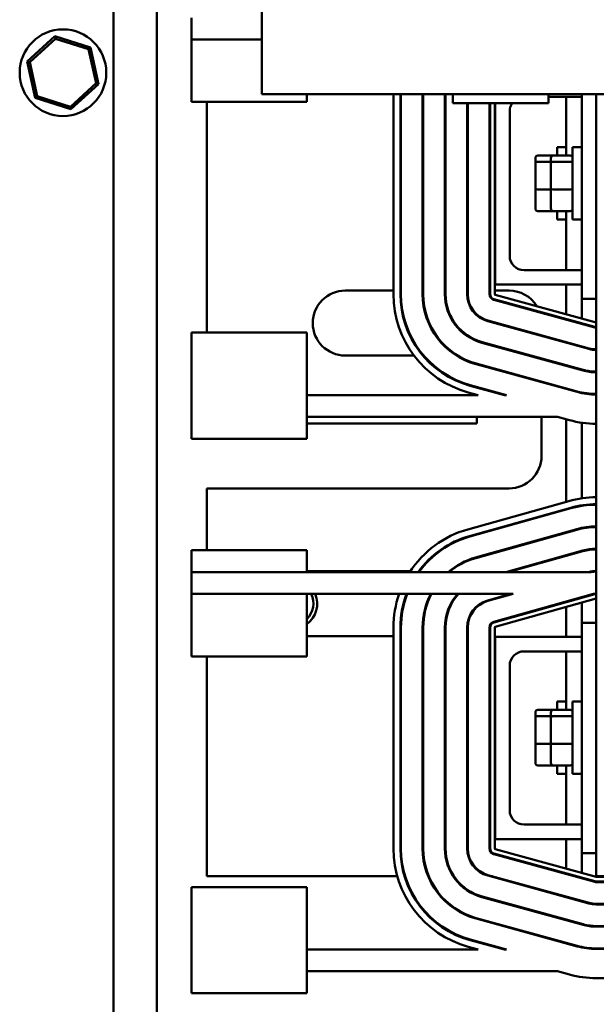
# Model space of a CAD drawing. Units: inches. Extents: x 6 to 258, y 3 to 201.
# Drawn here: x 151 to 156, y 175 to 183 of the extents above; entities that cross this region are included whole.
import ezdxf

# ---------------------------------------------------------------- set-up
doc = ezdxf.new("R2010")
doc.units = ezdxf.units.IN
doc.header["$LTSCALE"] = 12
doc.header["$MEASUREMENT"] = 0
doc.layers.add('Visible (ANSI)', color=7, linetype='Continuous', lineweight=50)

msp = doc.modelspace()

# ---------------------------------------------------------------- linework, layer by layer
at = {"layer": 'Visible (ANSI)'}
for p, q in [((152.4374, 172.386), (152.4374, 186.3923)), ((152.0624, 172.386), (152.0624, 186.2722)), ((153.348, 182.6791), (153.348, 184.6988)), ((152.7383, 183.1523), (152.7383, 183.3403)), ((151.5553, 183.1819), (151.3157, 182.9632)), ((151.3377, 182.9562), (151.5603, 183.1594)), ((151.8646, 183.0837), (151.5553, 183.1819)), ((151.5603, 183.1594), (151.5553, 183.1819)), ((151.5603, 183.1594), (151.8475, 183.0682)), ((152.7383, 183.1523), (153.348, 183.1523)), ((152.7383, 183.1523), (152.7383, 183.12)), ((152.7383, 183.12), (152.7383, 182.6114)), ((151.8475, 183.0682), (151.8646, 183.0837)), ((151.8475, 183.0682), (151.9122, 182.7738)), ((151.9342, 182.7668), (151.8646, 183.0837)), ((151.3377, 182.9562), (151.3157, 182.9632)), ((151.3157, 182.9632), (151.3853, 182.6463)), ((151.4023, 182.6618), (151.3377, 182.9562)), ((151.9122, 182.7738), (151.6896, 182.5706)), ((151.9122, 182.7738), (151.9342, 182.7668)), ((151.6945, 182.5481), (151.9342, 182.7668)), ((151.4023, 182.6618), (151.3853, 182.6463)), ((151.3853, 182.6463), (151.6945, 182.5481)), ((151.6896, 182.5706), (151.4023, 182.6618)), ((152.7383, 182.6114), (153.7383, 182.6114)), ((152.8703, 182.6114), (152.8703, 180.6142)), ((153.348, 182.6791), (157.4819, 182.6791)), ((153.7383, 182.6114), (153.7383, 182.6791)), ((154.4883, 180.9476), (154.4883, 182.6791)), ((154.5483, 182.6791), (154.5483, 180.9476)), ((154.5533, 180.9476), (154.5533, 182.6791)), ((154.7413, 182.6791), (154.7413, 180.9476)), ((154.7463, 180.9476), (154.7463, 182.6791)), ((154.9343, 182.6791), (154.9343, 180.9476)), ((154.9393, 180.9476), (154.9393, 182.6791)), ((155.0019, 182.6791), (155.0019, 182.6003)), ((155.8315, 182.6791), (155.8315, 182.6003)), ((155.8315, 182.6548), (156.1203, 182.6548)), ((155.9858, 182.6548), (155.9858, 182.1481)), ((156.1203, 182.6791), (156.1203, 180.9073)), ((156.2453, 182.6791), (156.2453, 175.9073)), ((151.6896, 182.5706), (151.6945, 182.5481)), ((155.8315, 182.6003), (155.0019, 182.6003)), ((155.1273, 182.6003), (155.1273, 180.9476)), ((155.1323, 180.9476), (155.1323, 182.6003)), ((155.3203, 182.6003), (155.3203, 180.9476)), ((155.3253, 180.9476), (155.3253, 182.6003)), ((155.3653, 182.6003), (155.3653, 180.9476)), ((155.3703, 182.6003), (155.3703, 181.0298)), ((155.4953, 181.2798), (155.4953, 182.5298)), ((155.9058, 182.1481), (155.9058, 182.2198)), ((155.9858, 182.2198), (155.9058, 182.2198)), ((156.0403, 181.5948), (156.0403, 182.2198)), ((156.1203, 182.2198), (156.0403, 182.2198)), ((155.7178, 182.1261), (155.7178, 182.0775)), ((155.7378, 182.1481), (155.8723, 182.1481)), ((155.7378, 182.0946), (155.8523, 182.0946)), ((155.8523, 182.1261), (155.8523, 182.0775)), ((155.8723, 182.1481), (156.0203, 182.1481)), ((155.8723, 182.0946), (156.0203, 182.0946)), ((155.7178, 182.0775), (155.7178, 181.8587)), ((155.8523, 182.0775), (155.8523, 181.8587)), ((155.7178, 181.8587), (155.7178, 181.6885)), ((155.7378, 181.8538), (155.8523, 181.8538)), ((155.8523, 181.8587), (155.8523, 181.6885)), ((155.8723, 181.8538), (156.0203, 181.8538)), ((155.7378, 181.6665), (155.8723, 181.6665)), ((155.8723, 181.6665), (156.0203, 181.6665)), ((155.9058, 181.5948), (155.9058, 181.6665)), ((155.9858, 181.6665), (155.9858, 181.1548)), ((155.9858, 181.5948), (155.9058, 181.5948)), ((156.1203, 181.5948), (156.0403, 181.5948)), ((156.1203, 181.1548), (155.6203, 181.1548)), ((155.3703, 181.0298), (156.1203, 181.0298)), ((155.9858, 181.0298), (155.9858, 180.7735)), ((154.0703, 180.9783), (154.4883, 180.9783)), ((154.5483, 180.9783), (154.5533, 180.9783)), ((154.7413, 180.9783), (154.7463, 180.9783)), ((154.9343, 180.9783), (154.9393, 180.9783)), ((155.1273, 180.9783), (155.1323, 180.9783)), ((155.3203, 180.9783), (155.3253, 180.9783)), ((155.3571, 180.8994), (156.2328, 180.6591)), ((156.2341, 180.6639), (155.3584, 180.9042)), ((155.3653, 180.9783), (155.4903, 180.9783)), ((155.369, 180.9428), (156.2447, 180.7025)), ((156.1203, 180.9073), (156.1203, 180.7366)), ((156.2453, 180.9073), (156.1203, 180.9073)), ((155.9858, 180.732), (155.9858, 180.7269)), ((155.306, 180.7133), (156.1817, 180.473)), ((156.183, 180.4778), (155.3073, 180.7181)), ((156.1203, 180.6951), (156.1203, 180.6899)), ((152.7383, 180.6142), (153.7383, 180.6142)), ((152.7383, 180.6142), (152.7383, 180.1056)), ((153.7383, 180.1056), (153.7383, 180.6142)), ((155.7713, 180.5908), (155.7713, 180.5856)), ((155.2549, 180.5272), (156.1306, 180.2869)), ((156.1319, 180.2917), (155.2562, 180.532)), ((155.9858, 180.5319), (155.9858, 180.5267)), ((156.1203, 180.495), (156.1203, 180.4898)), ((154.6663, 180.4163), (154.0703, 180.4163)), ((154.7497, 180.4163), (154.7431, 180.4163)), ((155.0431, 180.4163), (155.0337, 180.4163)), ((155.7713, 180.3906), (155.7713, 180.3855)), ((155.2038, 180.3411), (156.0795, 180.1007)), ((156.0808, 180.1056), (155.2052, 180.3459)), ((155.2093, 180.3396), (155.2093, 180.3447)), ((155.9858, 180.3318), (155.9858, 180.3266)), ((156.1203, 180.2949), (156.1203, 180.2897)), ((155.1528, 180.1549), (155.4502, 180.0733)), ((155.4691, 180.0733), (155.1541, 180.1598)), ((155.2093, 180.1394), (155.2093, 180.1446)), ((155.7713, 180.1905), (155.7713, 180.1853)), ((155.9858, 180.1316), (155.9858, 180.1265)), ((152.7383, 179.6953), (152.7383, 180.1056)), ((153.7383, 180.1056), (153.7383, 179.6953)), ((155.2235, 180.0733), (153.7383, 180.0733)), ((155.2235, 180.0733), (155.1369, 180.0971)), ((155.2093, 180.0733), (155.2093, 180.0772)), ((155.4502, 180.0733), (155.4691, 180.0733)), ((156.1203, 180.0961), (156.1203, 180.091)), ((153.7383, 179.8853), (155.9085, 179.8853)), ((155.2093, 179.8283), (155.2093, 179.8853)), ((155.7713, 179.8853), (155.7713, 179.5473)), ((156.0125, 179.8568), (155.9085, 179.8853)), ((153.7383, 179.8283), (155.2093, 179.8283)), ((155.9858, 179.8641), (155.9858, 179.1504)), ((156.1203, 179.8343), (156.1203, 179.1803)), ((152.7383, 179.6953), (153.7383, 179.6953)), ((155.4903, 179.2663), (152.8703, 179.2663)), ((152.8703, 179.2663), (152.8703, 178.7303)), ((155.1324, 178.9113), (156.0081, 179.1566)), ((156.1203, 179.1196), (156.1203, 179.1146)), ((156.0243, 179.0988), (155.1486, 178.8535)), ((155.1499, 178.8487), (156.0256, 179.094)), ((155.9858, 179.0881), (155.9858, 179.0829)), ((156.0763, 178.913), (155.2006, 178.6677)), ((155.202, 178.6629), (156.0777, 178.9082)), ((155.9858, 178.8876), (155.9858, 178.8824)), ((156.1203, 178.9236), (156.1203, 178.9185)), ((152.7383, 178.7303), (153.7383, 178.7303)), ((152.7383, 178.7303), (152.7383, 178.5403)), ((153.7383, 178.5403), (153.7383, 178.7303)), ((156.1284, 178.7271), (155.4614, 178.5403)), ((155.48, 178.5403), (156.1297, 178.7223)), ((155.9858, 178.6872), (155.9858, 178.682)), ((156.1203, 178.7249), (156.1203, 178.7197)), ((152.7383, 178.3523), (152.7383, 178.5403)), ((153.7383, 178.5403), (152.7383, 178.5403)), ((153.7383, 178.5483), (154.6203, 178.5483)), ((156.1975, 178.5403), (153.7383, 178.5403)), ((156.1804, 178.5413), (156.1769, 178.5403)), ((152.7383, 178.3523), (155.5243, 178.3523)), ((152.7383, 178.3523), (152.7383, 178.32)), ((153.7383, 178.32), (153.7383, 178.3523)), ((155.5058, 178.3523), (155.3048, 178.296)), ((155.3061, 178.2912), (155.5243, 178.3523)), ((156.2213, 178.3523), (155.3568, 178.1101)), ((155.3582, 178.1053), (156.2339, 178.3506)), ((156.2213, 178.3523), (156.2453, 178.3523)), ((152.7383, 178.32), (152.7383, 177.8114)), ((153.7383, 177.8114), (153.7383, 178.32)), ((156.2446, 178.3121), (155.369, 178.0668)), ((155.9858, 178.2863), (155.9858, 178.2811)), ((156.1203, 178.324), (156.1203, 178.3188)), ((156.1203, 178.2773), (156.1203, 178.1023)), ((155.9858, 178.2396), (155.9858, 177.9798)), ((156.1203, 178.1023), (156.1203, 176.1073)), ((156.2453, 178.1023), (156.1203, 178.1023)), ((154.4883, 176.1476), (154.4883, 178.062)), ((154.5483, 178.062), (154.5483, 176.1476)), ((154.5533, 176.1476), (154.5533, 178.062)), ((154.7413, 178.062), (154.7413, 176.1476)), ((154.7463, 176.1476), (154.7463, 178.062)), ((154.9343, 178.062), (154.9343, 176.1476)), ((154.9393, 176.1476), (154.9393, 178.062)), ((155.1273, 178.062), (155.1273, 176.1476)), ((155.1323, 176.1476), (155.1323, 178.062)), ((155.3203, 178.062), (155.3203, 176.1476)), ((155.3253, 176.1476), (155.3253, 178.062)), ((155.3653, 178.062), (155.3653, 176.1476)), ((154.4883, 177.9863), (153.7383, 177.9863)), ((154.5533, 177.9863), (154.5483, 177.9863)), ((156.1203, 177.9798), (155.3703, 177.9798)), ((155.3703, 177.9798), (155.3703, 176.2298)), ((155.6203, 177.8548), (156.1203, 177.8548)), ((155.9858, 177.8548), (155.9858, 177.3481)), ((152.7383, 177.8114), (153.7383, 177.8114)), ((152.8703, 177.8114), (152.8703, 175.9073)), ((155.4953, 176.4798), (155.4953, 177.7298)), ((155.9058, 177.3481), (155.9058, 177.4198)), ((155.9858, 177.4198), (155.9058, 177.4198)), ((156.0403, 176.7948), (156.0403, 177.4198)), ((156.1203, 177.4198), (156.0403, 177.4198)), ((155.7178, 177.3261), (155.7178, 177.2775)), ((155.7378, 177.3481), (155.8723, 177.3481)), ((155.8523, 177.3261), (155.8523, 177.2775)), ((155.8723, 177.3481), (156.0203, 177.3481)), ((155.7178, 177.2775), (155.7178, 177.0587)), ((155.7378, 177.2946), (155.8523, 177.2946)), ((155.8523, 177.2775), (155.8523, 177.0587)), ((155.8723, 177.2946), (156.0203, 177.2946)), ((155.7178, 177.0587), (155.7178, 176.8885)), ((155.7378, 177.0538), (155.8523, 177.0538)), ((155.8523, 177.0587), (155.8523, 176.8885)), ((155.8723, 177.0538), (156.0203, 177.0538)), ((155.7378, 176.8665), (155.8723, 176.8665)), ((155.8723, 176.8665), (156.0203, 176.8665)), ((155.9058, 176.7948), (155.9058, 176.8665)), ((155.9858, 176.8665), (155.9858, 176.3548)), ((155.9858, 176.7948), (155.9058, 176.7948)), ((156.1203, 176.7948), (156.0403, 176.7948)), ((156.1203, 176.3548), (155.6203, 176.3548)), ((155.3703, 176.2298), (156.1203, 176.2298)), ((155.9858, 176.2298), (155.9858, 175.9735)), ((155.369, 176.1428), (156.2447, 175.9025)), ((155.3571, 176.0994), (156.2328, 175.8591)), ((156.2341, 175.8639), (155.3584, 176.1042)), ((156.1203, 176.1073), (156.1203, 175.9366)), ((156.2453, 176.1073), (156.1203, 176.1073)), ((152.8703, 175.9073), (154.5217, 175.9073)), ((154.5842, 175.9073), (154.5895, 175.9073)), ((154.789, 175.9073), (154.7944, 175.9073)), ((155.0065, 175.9073), (155.0125, 175.9073)), ((155.306, 175.9133), (156.1817, 175.673)), ((156.183, 175.6778), (155.3073, 175.9181)), ((155.3278, 175.9073), (155.3467, 175.9073)), ((155.9858, 175.932), (155.9858, 175.9269)), ((156.0571, 175.9073), (156.076, 175.9073)), ((158.7453, 175.9073), (156.2453, 175.9073)), ((156.246, 175.9023), (158.7446, 175.9023)), ((152.7383, 175.8142), (153.7383, 175.8142)), ((152.7383, 175.8142), (152.7383, 175.3056)), ((153.7383, 175.3056), (153.7383, 175.8142)), ((158.7446, 175.8623), (156.246, 175.8623)), ((156.246, 175.8573), (158.7446, 175.8573)), ((155.2549, 175.7272), (156.1306, 175.4869)), ((156.1319, 175.4917), (155.2562, 175.732)), ((158.7446, 175.6693), (156.246, 175.6693)), ((156.246, 175.6643), (158.7446, 175.6643)), ((155.2038, 175.5411), (156.0795, 175.3007)), ((156.0808, 175.3056), (155.2052, 175.5459)), ((158.7446, 175.4763), (156.246, 175.4763)), ((156.246, 175.4713), (158.7446, 175.4713)), ((155.4691, 175.2733), (155.1541, 175.3598)), ((152.7383, 174.8953), (152.7383, 175.3056)), ((153.7383, 175.3056), (153.7383, 174.8953)), ((155.2235, 175.2733), (153.7383, 175.2733)), ((155.2235, 175.2733), (155.1369, 175.2971)), ((155.1528, 175.3549), (155.4502, 175.2733)), ((155.4502, 175.2733), (155.4691, 175.2733)), ((158.7446, 175.2833), (156.246, 175.2833)), ((156.246, 175.2783), (158.7446, 175.2783)), ((153.7383, 175.0853), (155.9085, 175.0853)), ((156.0125, 175.0568), (155.9085, 175.0853)), ((158.7446, 175.0253), (156.246, 175.0253)), ((152.7383, 174.8953), (153.7383, 174.8953))]:
    msp.add_line(p, q, dxfattribs=at)
msp.add_circle((151.6249, 182.865), 0.375, dxfattribs=at)
for centre, radius, start, end in [((155.6203, 182.5298), 0.125, 145.65401, 180), ((155.6203, 181.2798), 0.125, 180, 270), ((154.0703, 180.6973), 0.281, 90, 270), ((155.3703, 180.9476), 0.882, 180, 254.65292), ((155.3703, 180.9476), 0.822, 180, 254.65292), ((155.3703, 180.9476), 0.817, 180, 254.65292), ((155.3703, 180.9476), 0.629, 180, 254.65292), ((155.3703, 180.9476), 0.624, 180, 254.65292), ((155.3703, 180.9476), 0.436, 180, 254.65292), ((155.3703, 180.9476), 0.431, 180, 254.65292), ((155.3703, 180.9476), 0.243, 180, 254.65292), ((155.3703, 180.9476), 0.238, 180, 254.65292), ((155.3703, 180.9476), 0.05, 180, 254.65292), ((155.3703, 180.9476), 0.045, 180, 254.65292), ((155.3703, 180.9476), 0.005, 180, 254.65292), ((155.4903, 180.6973), 0.281, 31.39457, 90), ((155.4903, 180.6973), 0.281, 19.27276, 20.52109), ((156.246, 180.7073), 0.05, 254.65292, 269.228), ((156.246, 180.7073), 0.045, 254.65292, 269.14222), ((156.246, 180.7073), 0.005, 254.65292, 262.2567), ((156.246, 180.7073), 0.243, 254.65292, 269.84116), ((156.246, 180.7073), 0.238, 254.65292, 269.83782), ((156.246, 180.7073), 0.436, 254.65292, 269.91147), ((156.246, 180.7073), 0.431, 254.65292, 269.91044), ((156.246, 180.7073), 0.629, 254.65292, 269.93863), ((156.246, 180.7073), 0.624, 254.65292, 269.93814), ((156.246, 180.7073), 0.882, 254.65292, 269.95624), ((155.4903, 179.5473), 0.281, 270, 0), ((156.246, 178.3073), 0.882, 90.04464, 105.64938), ((156.246, 178.3073), 0.822, 90.04789, 105.64938), ((156.246, 178.3073), 0.817, 90.04819, 105.64938), ((155.3703, 178.062), 0.882, 105.64938, 147.15955), ((155.3703, 178.062), 0.822, 105.64938, 144.41673), ((156.246, 178.3073), 0.629, 90.06259, 105.64938), ((156.246, 178.3073), 0.624, 90.06309, 105.64938), ((155.3703, 178.062), 0.817, 105.64938, 144.16545), ((156.246, 178.3073), 0.436, 90.09029, 105.64938), ((156.246, 178.3073), 0.431, 90.09134, 105.64938), ((155.3703, 178.062), 0.629, 105.64938, 130.49796), ((155.3703, 178.062), 0.624, 105.64938, 129.95738), ((154.6203, 178.2673), 0.281, 87.15362, 90), ((156.246, 178.3073), 0.243, 90.16201, 105.64938), ((156.246, 178.3073), 0.238, 90.16541, 101.76515), ((153.6072, 178.2673), 0.22, 306.58456, 22.72842), ((153.6072, 178.2673), 0.1875, 314.37221, 26.95775), ((155.3703, 178.062), 0.882, 160.78283, 180), ((155.3703, 178.062), 0.822, 159.31836, 180), ((155.3703, 178.062), 0.817, 159.18593, 180), ((155.3703, 178.062), 0.629, 152.51334, 180), ((155.3703, 178.062), 0.624, 152.27423, 180), ((155.3703, 178.062), 0.436, 138.25255, 180), ((155.3703, 178.062), 0.431, 137.65657, 180), ((156.246, 178.3073), 0.045, 90.87489, 105.64938), ((155.3703, 178.062), 0.243, 105.64938, 180), ((155.3703, 178.062), 0.238, 105.64938, 180), ((156.246, 178.3073), 0.005, 97.89869, 105.64938), ((155.3703, 178.062), 0.05, 105.64938, 180), ((155.3703, 178.062), 0.045, 105.64938, 180), ((154.6203, 178.2673), 0.281, 295.50596, 296.64098), ((155.3703, 178.062), 0.005, 105.64938, 180), ((155.6203, 177.7298), 0.125, 90, 180), ((155.6203, 176.4798), 0.125, 180, 270), ((155.3703, 176.1476), 0.882, 180, 254.65292), ((155.3703, 176.1476), 0.822, 180, 254.65292), ((155.3703, 176.1476), 0.817, 180, 254.65292), ((155.3703, 176.1476), 0.629, 180, 254.65292), ((155.3703, 176.1476), 0.624, 180, 254.65292), ((155.3703, 176.1476), 0.436, 180, 254.65292), ((155.3703, 176.1476), 0.431, 180, 254.65292), ((155.3703, 176.1476), 0.243, 180, 254.65292), ((155.3703, 176.1476), 0.238, 180, 254.65292), ((155.3703, 176.1476), 0.05, 180, 254.65292), ((155.3703, 176.1476), 0.045, 180, 254.65292), ((155.3703, 176.1476), 0.005, 180, 254.65292), ((156.246, 175.9073), 0.005, 254.65292, 270), ((156.246, 175.9073), 0.05, 254.65292, 270), ((156.246, 175.9073), 0.045, 254.65292, 270), ((156.246, 175.9073), 0.243, 254.65292, 270), ((156.246, 175.9073), 0.238, 254.65292, 270), ((156.246, 175.9073), 0.436, 254.65292, 270), ((156.246, 175.9073), 0.431, 254.65292, 270), ((156.246, 175.9073), 0.629, 254.65292, 270), ((156.246, 175.9073), 0.624, 254.65292, 270), ((156.246, 175.9073), 0.882, 254.65292, 270)]:
    msp.add_arc(centre, radius, start, end, dxfattribs=at)
for centre, major_axis, ratio, start_param, end_param in [((155.7378, 182.1261), (0, -0.022), 0.90953, 3.141593, 4.712389), ((155.7378, 182.0775), (-0.02, 0), 0.855309, 4.712389, 6.283185), ((155.8723, 182.1261), (0, -0.022), 0.90953, 3.141593, 4.712389), ((155.8723, 182.0775), (-0.02, 0), 0.855309, 4.712389, 6.283185), ((156.0203, 182.1261), (0, -0.022), 0.90953, 1.570796, 3.141593), ((156.0203, 182.0775), (0.02, 0), 0.855309, 0, 1.570796), ((155.7378, 181.8587), (-0.02, 0), 0.244161, 0, 1.570796), ((155.8723, 181.8587), (-0.02, 0), 0.244161, 0, 1.570796), ((156.0203, 181.8587), (0.02, 0), 0.244161, 4.712389, 6.283185), ((155.7378, 181.6885), (0, 0.022), 0.90953, 1.570796, 3.141593), ((155.8723, 181.6885), (0, 0.022), 0.90953, 1.570796, 3.141593), ((156.0203, 181.6885), (0, 0.022), 0.90953, 3.141593, 4.712389), ((155.7378, 177.3261), (0, -0.022), 0.90953, 3.141593, 4.712389), ((155.8723, 177.3261), (0, -0.022), 0.90953, 3.141593, 4.712389), ((156.0203, 177.3261), (0, -0.022), 0.90953, 1.570796, 3.141593), ((155.7378, 177.2775), (-0.02, 0), 0.855309, 4.712389, 6.283185), ((155.8723, 177.2775), (-0.02, 0), 0.855309, 4.712389, 6.283185), ((156.0203, 177.2775), (0.02, 0), 0.855309, 0, 1.570796), ((155.7378, 177.0587), (-0.02, 0), 0.244161, 0, 1.570796), ((155.8723, 177.0587), (-0.02, 0), 0.244161, 0, 1.570796), ((156.0203, 177.0587), (0.02, 0), 0.244161, 4.712389, 6.283185), ((155.7378, 176.8885), (0, 0.022), 0.90953, 1.570796, 3.141593), ((155.8723, 176.8885), (0, 0.022), 0.90953, 1.570796, 3.141593), ((156.0203, 176.8885), (0, 0.022), 0.90953, 3.141593, 4.712389)]:
    msp.add_ellipse(centre, major_axis=major_axis, ratio=ratio, start_param=start_param, end_param=end_param, dxfattribs=at)

doc.saveas('drawing.dxf')
